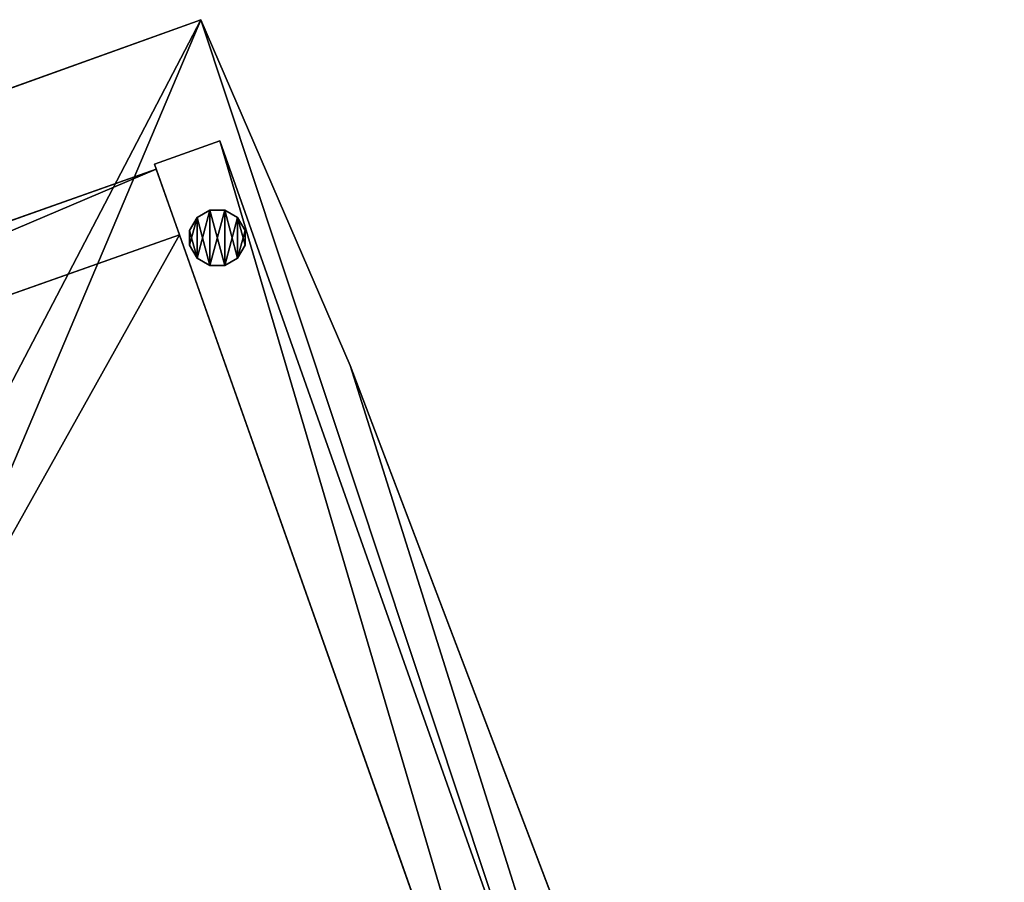
# Model space of a CAD drawing. Extents: x -296 to 8175, y 185 to 12569.
# Drawn here: x 1601 to 1956, y 1800 to 2111 of the extents above; entities that cross this region are included whole.
import ezdxf

# ---------------------------------------------------------------- set-up
doc = ezdxf.new("R2010")
doc.units = 0
doc.header["$LTSCALE"] = 25.4
doc.layers.get('0').update_dxf_attribs({"color": 13, "linetype": 'CONTINUOUS'})
for name, color, linetype in [('GALDS', 250, 'CONTINUOUS'), ('KOKA-DETALAS', 250, 'CONTINUOUS'), ('MEBELES', 250, 'CONTINUOUS'), ('TELPU_ELEMENTI', 250, 'CONTINUOUS')]:
    doc.layers.add(name, color=color, linetype=linetype)

# ---------------------------------------------------------------- blocks, each defined once
blk = doc.blocks.new('GROUP412')
at = {"color": 0}
for p, q in [((21454.58, 56328.34), (21449.94, 56325.66)), ((21449.94, 56325.66, 8), (21454.58, 56328.34, 8)), ((21454.58, 56328.34), (21449.94, 56325.66)), ((21449.94, 56325.66, 8), (21454.58, 56328.34, 8)), ((21459.94, 56328.34), (21454.58, 56328.34)), ((21454.58, 56328.34), (21454.58, 56328.34, 8)), ((21454.58, 56328.34, 8), (21459.94, 56328.34, 8)), ((21454.58, 56328.34), (21454.58, 56328.34, 8)), ((21459.94, 56328.34), (21454.58, 56328.34)), ((21454.58, 56328.34, 8), (21459.94, 56328.34, 8)), ((21464.58, 56325.66), (21459.94, 56328.34)), ((21459.94, 56328.34), (21459.94, 56328.34, 8)), ((21459.94, 56328.34, 8), (21464.58, 56325.66, 8)), ((21459.94, 56328.34), (21459.94, 56328.34, 8)), ((21464.58, 56325.66), (21459.94, 56328.34)), ((21459.94, 56328.34, 8), (21464.58, 56325.66, 8)), ((21449.94, 56325.66), (21447.26, 56321.02)), ((21447.26, 56321.02, 8), (21449.94, 56325.66, 8)), ((21449.94, 56325.66), (21447.26, 56321.02)), ((21447.26, 56321.02, 8), (21449.94, 56325.66, 8)), ((21449.94, 56325.66), (21449.94, 56325.66, 8)), ((21449.94, 56325.66), (21449.94, 56325.66, 8)), ((21467.26, 56321.02), (21464.58, 56325.66)), ((21464.58, 56325.66), (21464.58, 56325.66, 8)), ((21464.58, 56325.66, 8), (21467.26, 56321.02, 8)), ((21464.58, 56325.66), (21464.58, 56325.66, 8)), ((21467.26, 56321.02), (21464.58, 56325.66)), ((21464.58, 56325.66, 8), (21467.26, 56321.02, 8)), ((21447.26, 56321.02), (21447.26, 56321.02, 8)), ((21447.26, 56321.02), (21447.26, 56315.66)), ((21447.26, 56315.66, 8), (21447.26, 56321.02, 8)), ((21447.26, 56321.02), (21447.26, 56321.02, 8)), ((21447.26, 56321.02), (21447.26, 56315.66)), ((21447.26, 56315.66, 8), (21447.26, 56321.02, 8)), ((21467.26, 56321.02, 8), (21467.26, 56321.02)), ((21467.26, 56315.66), (21467.26, 56321.02)), ((21467.26, 56321.02, 8), (21467.26, 56321.02)), ((21467.26, 56321.02, 8), (21467.26, 56315.66, 8)), ((21467.26, 56315.66), (21467.26, 56321.02)), ((21467.26, 56321.02, 8), (21467.26, 56315.66, 8)), ((21447.26, 56315.66), (21447.26, 56315.66, 8)), ((21447.26, 56315.66), (21449.94, 56311.02)), ((21449.94, 56311.02, 8), (21447.26, 56315.66, 8)), ((21447.26, 56315.66), (21447.26, 56315.66, 8)), ((21447.26, 56315.66), (21449.94, 56311.02)), ((21449.94, 56311.02, 8), (21447.26, 56315.66, 8)), ((21464.58, 56311.02), (21467.26, 56315.66)), ((21467.26, 56315.66, 8), (21464.58, 56311.02, 8)), ((21464.58, 56311.02), (21467.26, 56315.66)), ((21467.26, 56315.66, 8), (21464.58, 56311.02, 8)), ((21467.26, 56315.66), (21467.26, 56315.66, 8)), ((21467.26, 56315.66), (21467.26, 56315.66, 8)), ((21449.94, 56311.02), (21449.94, 56311.02, 8)), ((21449.94, 56311.02), (21454.58, 56308.34)), ((21454.58, 56308.34, 8), (21449.94, 56311.02, 8)), ((21449.94, 56311.02), (21449.94, 56311.02, 8)), ((21449.94, 56311.02), (21454.58, 56308.34)), ((21454.58, 56308.34, 8), (21449.94, 56311.02, 8)), ((21454.58, 56308.34), (21454.58, 56308.34, 8)), ((21454.58, 56308.34), (21459.94, 56308.34)), ((21459.94, 56308.34, 8), (21454.58, 56308.34, 8)), ((21454.58, 56308.34), (21454.58, 56308.34, 8)), ((21454.58, 56308.34), (21459.94, 56308.34)), ((21459.94, 56308.34, 8), (21454.58, 56308.34, 8)), ((21459.94, 56308.34), (21464.58, 56311.02)), ((21464.58, 56311.02, 8), (21459.94, 56308.34, 8)), ((21459.94, 56308.34), (21464.58, 56311.02)), ((21464.58, 56311.02, 8), (21459.94, 56308.34, 8)), ((21459.94, 56308.34), (21459.94, 56308.34, 8)), ((21459.94, 56308.34), (21459.94, 56308.34, 8)), ((21464.58, 56311.02), (21464.58, 56311.02, 8)), ((21464.58, 56311.02), (21464.58, 56311.02, 8))]:
    blk.add_line(p, q, dxfattribs=at)
at = {"color": 7}
mesh = blk.add_polyface(dxfattribs=at)
corners = [(21449.94, 56325.66), (21447.26, 56315.66), (21447.26, 56321.02), (21449.94, 56311.02), (21454.58, 56328.34), (21454.58, 56308.34), (21459.94, 56328.34), (21459.94, 56308.34), (21464.58, 56325.66), (21464.58, 56311.02), (21467.26, 56321.02), (21467.26, 56315.66)]
mesh.append_faces([[corners[k] for k in face] for face in [(0, 1, 2), (9, 10, 11)]], dxfattribs={"vtx0": -1, "color": 7})
mesh.append_faces([[corners[k] for k in face] for face in [(1, 0, 3), (3, 4, 5), (5, 6, 7), (7, 8, 9)]], dxfattribs={"vtx0": -1, "vtx1": -1, "color": 7})
mesh.append_faces([[corners[k] for k in face] for face in [(3, 0, 4), (5, 4, 6), (7, 6, 8), (9, 8, 10)]], dxfattribs={"vtx0": -1, "vtx2": -1, "color": 7})
mesh = blk.add_polyface(dxfattribs=at)
corners = [(21449.94, 56311.02, 8), (21447.26, 56321.02, 8), (21447.26, 56315.66, 8), (21449.94, 56325.66, 8), (21454.58, 56308.34, 8), (21454.58, 56328.34, 8), (21459.94, 56308.34, 8), (21459.94, 56328.34, 8), (21464.58, 56311.02, 8), (21464.58, 56325.66, 8), (21467.26, 56315.66, 8), (21467.26, 56321.02, 8)]
mesh.append_faces([[corners[k] for k in face] for face in [(0, 1, 2), (9, 10, 11)]], dxfattribs={"vtx0": -1, "color": 7})
mesh.append_faces([[corners[k] for k in face] for face in [(1, 0, 3), (3, 4, 5), (5, 6, 7), (7, 8, 9)]], dxfattribs={"vtx0": -1, "vtx1": -1, "color": 7})
mesh.append_faces([[corners[k] for k in face] for face in [(3, 0, 4), (5, 4, 6), (7, 6, 8), (9, 8, 10)]], dxfattribs={"vtx0": -1, "vtx2": -1, "color": 7})
mesh = blk.add_polyface(dxfattribs=at)
corners = [(21449.94, 56325.66, 8), (21454.58, 56328.34), (21449.94, 56325.66), (21454.58, 56328.34, 8)]
mesh.append_faces([[corners[k] for k in face] for face in [(0, 1, 2), (1, 0, 3)]], dxfattribs={"vtx0": -1, "color": 7})
mesh = blk.add_polyface(dxfattribs=at)
corners = [(21454.58, 56328.34, 8), (21459.94, 56328.34), (21454.58, 56328.34), (21459.94, 56328.34, 8)]
mesh.append_faces([[corners[k] for k in face] for face in [(0, 1, 2), (1, 0, 3)]], dxfattribs={"vtx0": -1, "color": 7})
mesh = blk.add_polyface(dxfattribs=at)
corners = [(21459.94, 56328.34, 8), (21464.58, 56325.66), (21459.94, 56328.34), (21464.58, 56325.66, 8)]
mesh.append_faces([[corners[k] for k in face] for face in [(0, 1, 2), (1, 0, 3)]], dxfattribs={"vtx0": -1, "color": 7})
mesh = blk.add_polyface(dxfattribs=at)
corners = [(21449.94, 56325.66, 8), (21447.26, 56321.02), (21447.26, 56321.02, 8), (21449.94, 56325.66)]
mesh.append_faces([[corners[k] for k in face] for face in [(0, 1, 2), (1, 0, 3)]], dxfattribs={"vtx0": -1, "color": 7})
mesh = blk.add_polyface(dxfattribs=at)
corners = [(21464.58, 56325.66), (21467.26, 56321.02, 8), (21467.26, 56321.02), (21464.58, 56325.66, 8)]
mesh.append_faces([[corners[k] for k in face] for face in [(0, 1, 2), (1, 0, 3)]], dxfattribs={"vtx0": -1, "color": 7})
mesh = blk.add_polyface(dxfattribs=at)
corners = [(21447.26, 56321.02, 8), (21447.26, 56315.66), (21447.26, 56315.66, 8), (21447.26, 56321.02)]
mesh.append_faces([[corners[k] for k in face] for face in [(0, 1, 2), (1, 0, 3)]], dxfattribs={"vtx0": -1, "color": 7})
mesh = blk.add_polyface(dxfattribs=at)
corners = [(21467.26, 56321.02), (21467.26, 56315.66, 8), (21467.26, 56315.66), (21467.26, 56321.02, 8)]
mesh.append_faces([[corners[k] for k in face] for face in [(0, 1, 2), (1, 0, 3)]], dxfattribs={"vtx0": -1, "color": 7})
mesh = blk.add_polyface(dxfattribs=at)
corners = [(21447.26, 56315.66, 8), (21449.94, 56311.02), (21449.94, 56311.02, 8), (21447.26, 56315.66)]
mesh.append_faces([[corners[k] for k in face] for face in [(0, 1, 2), (1, 0, 3)]], dxfattribs={"vtx0": -1, "color": 7})
mesh = blk.add_polyface(dxfattribs=at)
corners = [(21467.26, 56315.66), (21464.58, 56311.02, 8), (21464.58, 56311.02), (21467.26, 56315.66, 8)]
mesh.append_faces([[corners[k] for k in face] for face in [(0, 1, 2), (1, 0, 3)]], dxfattribs={"vtx0": -1, "color": 7})
mesh = blk.add_polyface(dxfattribs=at)
corners = [(21454.58, 56308.34, 8), (21449.94, 56311.02), (21454.58, 56308.34), (21449.94, 56311.02, 8)]
mesh.append_faces([[corners[k] for k in face] for face in [(0, 1, 2), (1, 0, 3)]], dxfattribs={"vtx0": -1, "color": 7})
mesh = blk.add_polyface(dxfattribs=at)
corners = [(21459.94, 56308.34, 8), (21454.58, 56308.34), (21459.94, 56308.34), (21454.58, 56308.34, 8)]
mesh.append_faces([[corners[k] for k in face] for face in [(0, 1, 2), (1, 0, 3)]], dxfattribs={"vtx0": -1, "color": 7})
mesh = blk.add_polyface(dxfattribs=at)
corners = [(21464.58, 56311.02, 8), (21459.94, 56308.34), (21464.58, 56311.02), (21459.94, 56308.34, 8)]
mesh.append_faces([[corners[k] for k in face] for face in [(0, 1, 2), (1, 0, 3)]], dxfattribs={"vtx0": -1, "color": 7})
blk = doc.blocks.new('GROUP121')
at = {"color": 7}
for p, q in [((21451.26, 56396.93, 725), (21097.32, 56269.62, 725)), ((21097.32, 56269.62, 750), (21451.26, 56396.93, 750)), ((21451.26, 56396.93, 725), (21097.32, 56269.62, 725)), ((21097.32, 56269.62, 750), (21451.26, 56396.93, 750)), ((21505.17, 56272.39, 725), (21451.26, 56396.93, 725)), ((21451.26, 56396.93, 725), (21451.26, 56396.93, 750)), ((21451.26, 56396.93, 750), (21505.17, 56272.39, 750)), ((21451.26, 56396.93, 725), (21451.26, 56396.93, 750)), ((21505.17, 56272.39, 725), (21451.26, 56396.93, 725)), ((21451.26, 56396.93, 750), (21505.17, 56272.39, 750)), ((21584.82, 56062.82, 725), (21505.17, 56272.39, 725)), ((21505.17, 56272.39, 725), (21505.17, 56272.39, 750)), ((21505.17, 56272.39, 750), (21584.82, 56062.82, 750)), ((21505.17, 56272.39, 725), (21505.17, 56272.39, 750)), ((21584.82, 56062.82, 725), (21505.17, 56272.39, 725)), ((21505.17, 56272.39, 750), (21584.82, 56062.82, 750))]:
    blk.add_line(p, q, dxfattribs=at)
mesh = blk.add_polyface(dxfattribs=at)
corners = [(21031.2, 56184.65, 725), (21034.98, 56148.17, 725), (21031.13, 56167.15, 725), (21034.3, 56201.87, 725), (21040.35, 56218.29, 725), (21067.83, 56021.72, 725), (21049.15, 56233.41, 725), (21060.45, 56246.77, 725), (21073.9, 56257.97, 725), (21092.85, 55881.07, 725), (21089.08, 56266.66, 725), (21097.32, 56269.62, 725), (21107.78, 55739, 725), (21451.26, 56396.93, 725), (21112.54, 55596.21, 725), (21740.93, 55524.84, 725), (21109.81, 55524.84, 725), (21505.17, 56272.39, 725), (21584.82, 56062.82, 725), (21654.99, 55849.89, 725), (21715.53, 55634.02, 725)]
mesh.append_faces([[corners[k] for k in face] for face in [(0, 1, 2), (14, 15, 16), (15, 19, 20)]], dxfattribs={"vtx0": -1, "color": 7})
mesh.append_faces([[corners[k] for k in face] for face in [(1, 4, 5), (5, 8, 9), (9, 11, 12), (12, 13, 14)]], dxfattribs={"vtx0": -1, "vtx1": -1, "color": 7})
mesh.append_faces([[corners[k] for k in face] for face in [(15, 14, 13)]], dxfattribs={"vtx0": -1, "vtx1": -1, "vtx2": -1, "color": 7})
mesh.append_faces([[corners[k] for k in face] for face in [(1, 0, 3), (1, 3, 4), (5, 4, 6), (5, 6, 7), (5, 7, 8), (9, 8, 10), (9, 10, 11), (12, 11, 13), (15, 13, 17), (15, 17, 18), (15, 18, 19)]], dxfattribs={"vtx0": -1, "vtx2": -1, "color": 7})
mesh = blk.add_polyface(dxfattribs=at)
corners = [(21740.93, 55524.84, 750), (21112.54, 55596.21, 750), (21109.81, 55524.84, 750), (21451.26, 56396.93, 750), (21505.17, 56272.39, 750), (21584.82, 56062.82, 750), (21654.99, 55849.89, 750), (21715.53, 55634.02, 750), (21034.98, 56148.17, 750), (21031.2, 56184.65, 750), (21031.13, 56167.15, 750), (21034.3, 56201.87, 750), (21040.35, 56218.29, 750), (21067.83, 56021.72, 750), (21049.15, 56233.41, 750), (21060.45, 56246.77, 750), (21073.9, 56257.97, 750), (21092.85, 55881.07, 750), (21089.08, 56266.66, 750), (21097.32, 56269.62, 750), (21107.78, 55739, 750)]
mesh.append_faces([[corners[k] for k in face] for face in [(0, 1, 2), (6, 0, 7), (8, 9, 10)]], dxfattribs={"vtx0": -1, "color": 7})
mesh.append_faces([[corners[k] for k in face] for face in [(3, 0, 4), (4, 0, 5), (5, 0, 6), (9, 8, 11), (11, 8, 12), (12, 13, 14), (14, 13, 15), (15, 13, 16), (16, 17, 18), (18, 17, 19), (19, 20, 3)]], dxfattribs={"vtx0": -1, "vtx1": -1, "color": 7})
mesh.append_faces([[corners[k] for k in face] for face in [(1, 0, 3)]], dxfattribs={"vtx0": -1, "vtx1": -1, "vtx2": -1, "color": 7})
mesh.append_faces([[corners[k] for k in face] for face in [(12, 8, 13), (16, 13, 17), (19, 17, 20), (3, 20, 1)]], dxfattribs={"vtx0": -1, "vtx2": -1, "color": 7})
mesh = blk.add_polyface(dxfattribs=at)
corners = [(21097.32, 56269.62, 750), (21451.26, 56396.93, 725), (21097.32, 56269.62, 725), (21451.26, 56396.93, 750)]
mesh.append_faces([[corners[k] for k in face] for face in [(0, 1, 2), (1, 0, 3)]], dxfattribs={"vtx0": -1, "color": 7})
mesh = blk.add_polyface(dxfattribs=at)
corners = [(21451.26, 56396.93, 725), (21505.17, 56272.39, 750), (21505.17, 56272.39, 725), (21451.26, 56396.93, 750)]
mesh.append_faces([[corners[k] for k in face] for face in [(0, 1, 2), (1, 0, 3)]], dxfattribs={"vtx0": -1, "color": 7})
mesh = blk.add_polyface(dxfattribs=at)
corners = [(21505.17, 56272.39, 725), (21584.82, 56062.82, 750), (21584.82, 56062.82, 725), (21505.17, 56272.39, 750)]
mesh.append_faces([[corners[k] for k in face] for face in [(0, 1, 2), (1, 0, 3)]], dxfattribs={"vtx0": -1, "color": 7})
blk = doc.blocks.new('GROUP122')
at = {"color": 7}
for p, q in [((21443.6, 56319.48, 518), (21063.92, 56185.25, 518)), ((21063.92, 56185.25, 534), (21443.6, 56319.48, 534)), ((21443.6, 56319.48, 518), (21063.92, 56185.25, 518)), ((21063.92, 56185.25, 534), (21443.6, 56319.48, 534)), ((21443.6, 56319.48, 534), (21443.6, 56319.48, 518)), ((21561.6, 55985.73, 518), (21443.6, 56319.48, 518)), ((21443.6, 56319.48, 534), (21443.6, 56319.48, 518)), ((21443.6, 56319.48, 534), (21561.6, 55985.73, 534)), ((21561.6, 55985.73, 518), (21443.6, 56319.48, 518)), ((21443.6, 56319.48, 534), (21561.6, 55985.73, 534))]:
    blk.add_line(p, q, dxfattribs=at)
mesh = blk.add_polyface(dxfattribs=at)
corners = [(21063.92, 56185.25, 534), (21443.6, 56319.48, 518), (21063.92, 56185.25, 518), (21443.6, 56319.48, 534)]
mesh.append_faces([[corners[k] for k in face] for face in [(0, 1, 2), (1, 0, 3)]], dxfattribs={"vtx0": -1, "color": 7})
mesh = blk.add_polyface(dxfattribs=at)
corners = [(21443.6, 56319.48, 518), (21181.92, 55851.49, 518), (21063.92, 56185.25, 518), (21561.6, 55985.73, 518)]
mesh.append_faces([[corners[k] for k in face] for face in [(0, 1, 2), (1, 0, 3)]], dxfattribs={"vtx0": -1, "color": 7})
mesh = blk.add_polyface(dxfattribs=at)
corners = [(21181.92, 55851.49, 534), (21443.6, 56319.48, 534), (21063.92, 56185.25, 534), (21561.6, 55985.73, 534)]
mesh.append_faces([[corners[k] for k in face] for face in [(0, 1, 2), (1, 0, 3)]], dxfattribs={"vtx0": -1, "color": 7})
mesh = blk.add_polyface(dxfattribs=at)
corners = [(21443.6, 56319.48, 518), (21561.6, 55985.73, 534), (21561.6, 55985.73, 518), (21443.6, 56319.48, 534)]
mesh.append_faces([[corners[k] for k in face] for face in [(0, 1, 2), (1, 0, 3)]], dxfattribs={"vtx0": -1, "color": 7})
blk = doc.blocks.new('GROUP627')
at = {"color": 7}
for p, q in [((21435.27, 56343.05, 725), (21053.43, 56208.05, 725)), ((21053.43, 56208.05, 14), (21435.27, 56343.05, 14)), ((21053.43, 56208.05, 14), (21435.27, 56343.05, 14)), ((21435.27, 56343.05, 725), (21053.43, 56208.05, 725)), ((21435.27, 56343.05, 725), (21443.6, 56319.48, 725)), ((21443.6, 56319.48, 14), (21435.27, 56343.05, 14)), ((21435.27, 56343.05, 14), (21435.27, 56343.05, 725)), ((21435.27, 56343.05, 725), (21443.6, 56319.48, 725)), ((21443.6, 56319.48, 14), (21435.27, 56343.05, 14)), ((21435.27, 56343.05, 14), (21435.27, 56343.05, 725)), ((21443.6, 56319.48, 725), (21061.76, 56184.48, 725)), ((21061.76, 56184.48, 14), (21443.6, 56319.48, 14)), ((21443.6, 56319.48, 725), (21061.76, 56184.48, 725)), ((21061.76, 56184.48, 14), (21443.6, 56319.48, 14)), ((21443.6, 56319.48, 14), (21443.6, 56319.48, 725)), ((21443.6, 56319.48, 14), (21443.6, 56319.48, 725)), ((21053.43, 56208.05, 725), (21061.76, 56184.48, 725)), ((21053.43, 56208.05, 14), (21061.76, 56184.48, 14)), ((21053.43, 56208.05, 725), (21061.76, 56184.48, 725)), ((21053.43, 56208.05, 725), (21053.43, 56208.05, 14)), ((21053.43, 56208.05, 14), (21061.76, 56184.48, 14)), ((21053.43, 56208.05, 725), (21053.43, 56208.05, 14)), ((21061.76, 56184.48, 725), (21061.76, 56184.48, 14)), ((21061.76, 56184.48, 725), (21061.76, 56184.48, 14))]:
    blk.add_line(p, q, dxfattribs=at)
mesh = blk.add_polyface(dxfattribs=at)
corners = [(21061.76, 56184.48, 725), (21435.27, 56343.05, 725), (21053.43, 56208.05, 725), (21443.6, 56319.48, 725)]
mesh.append_faces([[corners[k] for k in face] for face in [(0, 1, 2), (1, 0, 3)]], dxfattribs={"vtx0": -1, "color": 7})
mesh = blk.add_polyface(dxfattribs=at)
corners = [(21435.27, 56343.05, 14), (21061.76, 56184.48, 14), (21053.43, 56208.05, 14), (21443.6, 56319.48, 14)]
mesh.append_faces([[corners[k] for k in face] for face in [(0, 1, 2), (1, 0, 3)]], dxfattribs={"vtx0": -1, "color": 7})
mesh = blk.add_polyface(dxfattribs=at)
corners = [(21053.43, 56208.05, 725), (21435.27, 56343.05, 14), (21053.43, 56208.05, 14), (21435.27, 56343.05, 725)]
mesh.append_faces([[corners[k] for k in face] for face in [(0, 1, 2), (1, 0, 3)]], dxfattribs={"vtx0": -1, "color": 7})
mesh = blk.add_polyface(dxfattribs=at)
corners = [(21435.27, 56343.05, 14), (21443.6, 56319.48, 725), (21443.6, 56319.48, 14), (21435.27, 56343.05, 725)]
mesh.append_faces([[corners[k] for k in face] for face in [(0, 1, 2), (1, 0, 3)]], dxfattribs={"vtx0": -1, "color": 7})
mesh = blk.add_polyface(dxfattribs=at)
corners = [(21443.6, 56319.48, 725), (21061.76, 56184.48, 14), (21443.6, 56319.48, 14), (21061.76, 56184.48, 725)]
mesh.append_faces([[corners[k] for k in face] for face in [(0, 1, 2), (1, 0, 3)]], dxfattribs={"vtx0": -1, "color": 7})
mesh = blk.add_polyface(dxfattribs=at)
corners = [(21053.43, 56208.05, 725), (21061.76, 56184.48, 14), (21061.76, 56184.48, 725), (21053.43, 56208.05, 14)]
mesh.append_faces([[corners[k] for k in face] for face in [(0, 1, 2), (1, 0, 3)]], dxfattribs={"vtx0": -1, "color": 7})
blk = doc.blocks.new('GROUP632')
at = {"color": 7}
for p, q in [((21458.17, 56353.27, 725), (21434.6, 56344.94, 725)), ((21458.17, 56353.27, 725), (21434.6, 56344.94, 725)), ((21458.17, 56353.27, 10), (21434.6, 56344.94, 10)), ((21458.17, 56353.27, 10), (21434.6, 56344.94, 10)), ((21616.41, 55905.68, 725), (21458.17, 56353.27, 725)), ((21616.41, 55905.68, 10), (21458.17, 56353.27, 10)), ((21458.17, 56353.27, 10), (21458.17, 56353.27, 725)), ((21616.41, 55905.68, 725), (21458.17, 56353.27, 725)), ((21458.17, 56353.27, 10), (21458.17, 56353.27, 725)), ((21616.41, 55905.68, 10), (21458.17, 56353.27, 10)), ((21434.6, 56344.94, 725), (21591.41, 55901.39, 725)), ((21434.6, 56344.94, 10), (21434.6, 56344.94, 725)), ((21434.6, 56344.94, 725), (21591.41, 55901.39, 725)), ((21434.6, 56344.94, 10), (21434.6, 56344.94, 725)), ((21434.6, 56344.94, 10), (21591.41, 55901.39, 10)), ((21434.6, 56344.94, 10), (21591.41, 55901.39, 10))]:
    blk.add_line(p, q, dxfattribs=at)
mesh = blk.add_polyface(dxfattribs=at)
corners = [(21591.41, 55901.39, 725), (21458.17, 56353.27, 725), (21434.6, 56344.94, 725), (21616.41, 55905.68, 725)]
mesh.append_faces([[corners[k] for k in face] for face in [(0, 1, 2), (1, 0, 3)]], dxfattribs={"vtx0": -1, "color": 7})
mesh = blk.add_polyface(dxfattribs=at)
corners = [(21434.6, 56344.94, 725), (21458.17, 56353.27, 10), (21434.6, 56344.94, 10), (21458.17, 56353.27, 725)]
mesh.append_faces([[corners[k] for k in face] for face in [(0, 1, 2), (1, 0, 3)]], dxfattribs={"vtx0": -1, "color": 7})
mesh = blk.add_polyface(dxfattribs=at)
corners = [(21458.17, 56353.27, 10), (21591.41, 55901.39, 10), (21434.6, 56344.94, 10), (21616.41, 55905.68, 10)]
mesh.append_faces([[corners[k] for k in face] for face in [(0, 1, 2), (1, 0, 3)]], dxfattribs={"vtx0": -1, "color": 7})
mesh = blk.add_polyface(dxfattribs=at)
corners = [(21458.17, 56353.27, 10), (21616.41, 55905.68, 725), (21616.41, 55905.68, 10), (21458.17, 56353.27, 725)]
mesh.append_faces([[corners[k] for k in face] for face in [(0, 1, 2), (1, 0, 3)]], dxfattribs={"vtx0": -1, "color": 7})
mesh = blk.add_polyface(dxfattribs=at)
corners = [(21434.6, 56344.94, 725), (21591.41, 55901.39, 10), (21591.41, 55901.39, 725), (21434.6, 56344.94, 10)]
mesh.append_faces([[corners[k] for k in face] for face in [(0, 1, 2), (1, 0, 3)]], dxfattribs={"vtx0": -1, "color": 7})
blk = doc.blocks.new('GROUP_1')
at = {"layer": 'GALDS', "color": 7}
blk.add_blockref('GROUP632', (-20085.78, -54470.57, -10), dxfattribs=at)
at = {"layer": 'KOKA-DETALAS', "color": 7}
blk.add_blockref('GROUP121', (-20085.78, -54470.57, -10), dxfattribs=at)
at = {"layer": 'MEBELES', "color": 7}
blk.add_blockref('GROUP122', (-20085.78, -54470.57, -10), dxfattribs=at)
at = {"layer": 'TELPU_ELEMENTI', "color": 7}
blk.add_blockref('GROUP627', (-20085.78, -54470.57, -10), dxfattribs=at)
blk = doc.blocks.new('A110')
at = {"color": 0}
blk.add_blockref('GROUP_1', (0, 0, 10), dxfattribs=at)
at = {"layer": 'GALDS', "color": 0}
blk.add_blockref('GROUP412', (-20085.78, -54470.57), dxfattribs=at)
blk = doc.blocks.new('A1GALDS_6')
at = {"color": 0}
blk.add_blockref('A110', (596.71, 385.92), dxfattribs=at)

msp = doc.modelspace()

# ---------------------------------------------------------------- block references
at = {"color": 0}
msp.add_blockref('A1GALDS_6', (-296.29, -201.04, -10), dxfattribs=at)

doc.saveas('drawing.dxf')
